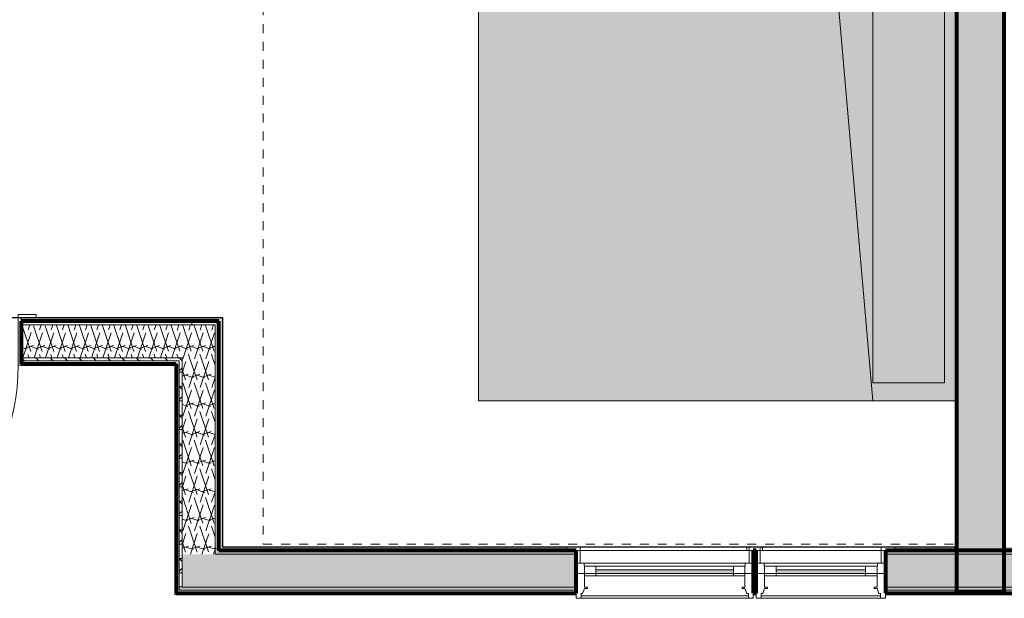
# Model space of a CAD drawing. Units: inches. Extents: x -3627 to -1472, y 10182 to 11878.
# Drawn here: x -2823 to -2658, y 11096 to 11193 of the extents above; entities that cross this region are included whole.
import ezdxf

# ---------------------------------------------------------------- set-up
doc = ezdxf.new("R2010")
doc.units = ezdxf.units.IN
doc.header["$LTSCALE"] = 24
doc.header["$MEASUREMENT"] = 0
doc.linetypes.add('Dash 1_16_', pattern=[0.125, 0.0625, -0.0625])
doc.layers.add('4', color=4, linetype='Continuous')
for name, color, linetype, lineweight in [('A-DOOR', 31, 'Continuous', 9), ('A-DOOR-FRAM', 31, 'Continuous', 9), ('A-GENM', 5, 'Continuous', 9), ('A-WALL', 113, 'Continuous', 9), ('A-WALL-1', 113, 'Continuous', 80), ('A-WALL-PATT', 111, 'Continuous', 9), ('I-FURN', 30, 'Continuous', 9), ('I-FURN-1', 253, 'Continuous', 9), ('I-FURN-HDLN-1', 253, 'Dash 1_16_', 9), ('I-WALL', 2, 'Continuous', 9), ('I-WALL-1', 2, 'Continuous', 80), ('S-FNDN', 32, 'Continuous', 9)]:
    doc.layers.add(name, color=color, linetype=linetype, lineweight=lineweight)
pattern_1 = [(0, (0, 0), (15.36, 3.84), [0.6336, -10.886, 0.6336, -10.886, -61.44]), (0, (0, 0), (15.36, 3.84), [-23.04, 0.6336, -22.406, 0.6336, -10.886, -26.88]), (0, (0, 0), (15.36, 3.84), [-57.6, 0.6336, -7.046, 0.6336, -18.566]), (120, (5.76, 1.92), (-11.0055376, 11.3821502), [0.6336, -10.886, 0.6336, -10.886, -61.44]), (120, (5.76, 1.92), (-11.0055376, 11.3821502), [-23.04, 0.6336, -22.406, 0.6336, -10.886, -26.88]), (120, (5.76, 1.92), (-11.0055376, 11.3821502), [-57.6, 0.6336, -7.046, 0.6336, -18.566]), (240, (7.68, 9.6), (-4.3544624, -15.2221502), [0.6336, -10.886, 0.6336, -10.886, -61.44]), (240, (7.68, 9.6), (-4.3544624, -15.2221502), [-23.04, 0.6336, -22.406, 0.6336, -10.886, -26.88]), (240, (7.68, 9.6), (-4.3544624, -15.2221502), [-57.6, 0.6336, -7.046, 0.6336, -18.566])]
pattern_2 = [(0, (0, 0), (0, 2.399), []), (315, (0, 0), (2.3985062, 0), [3.393, -3.393]), (45, (0, 0), (2.3985062, 0), [3.393, -3.393])]
pattern_3 = [(161.57, (0.24, 0.24), (-1.920514472, -3.939e-05), [0, -13.661, 1.517, 0]), (18.43, (-0.24, 0.24), (-1.920514472, 3.939e-05), [0, -13.661, 1.517, 0]), (108.43, (0.24, 0.24), (0.959779332, -4.80079988), [4.553, -10.625]), (71.57, (-0.24, 0.24), (0.959779332, 4.80079988), [4.553, -10.625])]

# ---------------------------------------------------------------- blocks, each defined once
blk = doc.blocks.new('Bed-Standard - KING 76_X80_-V28-OPTION 1 - FLOOR PLAN - 1ST')
at = {"layer": 'I-FURN-1'}
blk.add_hatch(color=256, dxfattribs=at).paths.add_polyline_path([(48.69, 38.2), (-27.31, 38.2), (-27.31, -41.8), (48.69, -41.8)])
at = {"layer": 'I-FURN'}
for p, q in [((-27.31, 38.2), (-27.31, -41.8)), ((48.69, -41.8), (48.69, 38.2)), ((-24.31, 36.2), (-24.31, 24.2)), ((-24.31, 36.2), (45.69, 36.2)), ((45.69, 36.2), (45.69, 24.2)), ((48.69, 24.2), (-27.31, 17.63)), ((-24.31, 24.2), (45.69, 24.2)), ((-27.31, -41.8), (48.69, -41.8))]:
    blk.add_line(p, q, dxfattribs=at)
at = {"layer": 'I-FURN-HDLN-1'}
for p, q in [((-63.31, 38.2), (-63.31, -77.8)), ((72.69, -77.8), (72.69, 38.2)), ((-17.41, -77.8), (72.69, -77.8))]:
    blk.add_line(p, q, dxfattribs=at)
blk = doc.blocks.new('OD_SINGLE - SINGLE - LITE - MUNTINS - 3-0 x 6-8-3740875-OPTION 1 - FLOOR PLAN - 1ST')
at = {"layer": 'A-DOOR'}
for p, q in [((-18.5, -4), (-18.5, 4)), ((-18.5, 4), (-18, 4)), ((-18, 4), (-18, -4)), ((18, -4), (18, 4)), ((18, 4), (18.5, 4)), ((18.5, 4), (18.5, -4)), ((-18, -4), (-18.5, -4)), ((16, -4), (16, -40)), ((18, -4), (16, -4)), ((18, -4), (18, -40)), ((18.5, -4), (18, -4)), ((18, -40), (16, -40))]:
    blk.add_line(p, q, dxfattribs=at)
blk.add_arc((18, -4), 36, 180, 270, dxfattribs=at)
at = {"layer": 'A-DOOR-FRAM'}
for p, q in [((-21, 4), (-21, 4.5)), ((-21, 4.5), (-18, 4.5)), ((-18, 4), (-21, 4)), ((-18, 4.5), (-18, 4)), ((18, 4), (18, 4.5)), ((18, 4.5), (21, 4.5)), ((21, 4), (18, 4)), ((21, 4.5), (21, 4))]:
    blk.add_line(p, q, dxfattribs=at)
blk = doc.blocks.new('085000 - Windows - Double Hung - 1-V193-OPTION 1 - FLOOR PLAN - 1ST')
at = {"layer": 'A-GENM'}
blk.add_hatch(color=256, dxfattribs=at).paths.add_polyline_path([(-7.5, -0.3125), (7.5, -0.3125), (7.5, 0.3125), (-7.5, 0.3125)])
for p, q in [((-10.125, 4.1875), (-12.375, 4.1875)), ((-12.375, 4.1875), (-12.375, 3.5625)), ((-12.375, 3.5625), (-10.125, 3.5625)), ((-10.125, 3.5625), (-10.75, 3.5625)), ((-10.75, 3.5625), (-10.75, 1.4375)), ((-10.125, 3.5625), (-10.125, 4.1875)), ((-10.125, 1.4375), (-10.125, 3.5625)), ((-9.75, 4.1875), (10.125, 4.1875)), ((10.125, 3.5625), (-9.75, 3.5625)), ((-9.75, 3.5625), (10.125, 3.5625)), ((12.375, 4.1875), (10.125, 4.1875)), ((10.125, 4.1875), (10.125, 3.5625)), ((10.125, 3.5625), (12.375, 3.5625)), ((10.75, 3.5625), (10.125, 3.5625)), ((10.125, 3.5625), (10.125, 1.4375)), ((10.75, 1.4375), (10.75, 3.5625)), ((12.375, 3.5625), (12.375, 4.1875)), ((-10.8125, 1.4375), (-10.8125, -0.3125)), ((-9.46875, 1.4375), (-10.8125, 1.4375)), ((-10.75, 1.4375), (-10.125, 1.4375)), ((-9.46875, 0.9375), (-9.46875, 1.4375)), ((9.46875, 1.4375), (-9.46875, 1.4375)), ((-9.40625, 0.9375), (-9.46875, 0.9375)), ((-9.40625, -0.3125), (-9.40625, 0.9375)), ((-7.5, 0.9375), (-9.40625, 0.9375)), ((-9.40625, 0.9375), (-9.40625, -0.3125)), ((-7.5, -0.3125), (-7.5, 0.9375)), ((-7.5, 0.9375), (7.5, 0.9375)), ((7.5, 0.3125), (-7.5, 0.3125)), ((-7.5, 0.3125), (-7.5, -0.3125)), ((9.40625, 0.9375), (7.5, 0.9375)), ((7.5, 0.9375), (7.5, -0.3125)), ((7.5, -0.3125), (7.5, 0.3125)), ((9.46875, 0.9375), (9.40625, 0.9375)), ((9.40625, 0.9375), (9.40625, -0.3125)), ((9.40625, -0.3125), (9.40625, 0.9375)), ((10.8125, 1.4375), (9.46875, 1.4375)), ((9.46875, 1.4375), (9.46875, 0.9375)), ((10.125, 1.4375), (10.75, 1.4375)), ((10.8125, -0.3125), (10.8125, 1.4375)), ((-10.8125, -0.3125), (-10.8125, -4.4375)), ((-9.40625, -0.3125), (-10.8125, -0.3125)), ((-10.8125, -0.3125), (-9.40625, -0.3125)), ((-9.40625, -2.59375), (-9.40625, -0.3125)), ((-9.40625, -0.3125), (-7.5, -0.3125)), ((-7.5, -0.3125), (-9.40625, -0.3125)), ((-9.40625, -0.3125), (-9.40625, -0.65625)), ((-9.40625, -0.65625), (-7.5, -0.65625)), ((-7.5, -0.3125), (7.5, -0.3125)), ((-7.5, -0.65625), (-7.5, -0.3125)), ((7.5, -0.65625), (-7.5, -0.65625)), ((7.5, -0.3125), (9.40625, -0.3125)), ((9.40625, -0.3125), (7.5, -0.3125)), ((7.5, -0.3125), (7.5, -0.65625)), ((7.5, -0.65625), (9.40625, -0.65625)), ((10.8125, -0.3125), (9.40625, -0.3125)), ((9.40625, -0.3125), (9.40625, -2.59375)), ((9.40625, -0.3125), (10.8125, -0.3125)), ((9.40625, -0.65625), (9.40625, -0.3125)), ((10.8125, -4.4375), (10.8125, -0.3125)), ((-9.72532, -3.625), (-9.40625, -2.8125)), ((-8.9375, -2.59375), (-9.40625, -2.59375)), ((-9.40625, -2.8125), (-8.9375, -2.8125)), ((-8.9375, -2.8125), (-8.9375, -2.59375)), ((9.40625, -2.59375), (8.9375, -2.59375)), ((8.9375, -2.59375), (8.9375, -2.8125)), ((8.9375, -2.8125), (9.40625, -2.8125)), ((9.40625, -2.8125), (9.72532, -3.625)), ((-10.8125, -4.4375), (-10, -4.4375)), ((-10, -4.4375), (-10, -3.625)), ((-10, -3.625), (-9.72532, -3.625)), ((10, -4.04565), (-10, -4.04565)), ((10, -4.4375), (-10, -4.4375)), ((9.72532, -3.625), (10, -3.625)), ((10, -3.625), (10, -4.4375)), ((10, -4.4375), (10.8125, -4.4375))]:
    blk.add_line(p, q, dxfattribs=at)
blk = doc.blocks.new('085000 - Windows - Double Hung - 3-V194-OPTION 1 - FLOOR PLAN - 1ST')
at = {"layer": 'A-GENM'}
blk.add_hatch(color=256, dxfattribs=at).paths.add_polyline_path([(11.5, -0.31), (11.5, 0.31), (-11.5, 0.31), (-11.5, -0.31), (-0.29, -0.31)])
for p, q in [((-14.13, 4.19), (-16.38, 4.19)), ((-16.38, 4.19), (-16.38, 3.56)), ((-16.38, 3.56), (-14.13, 3.56)), ((-14.13, 3.56), (-14.75, 3.56)), ((-14.75, 3.56), (-14.75, 1.44)), ((-14.13, 3.56), (-14.13, 4.19)), ((-14.13, 4.19), (13.75, 4.19)), ((13.75, 3.56), (-14.13, 3.56)), ((-14.13, 1.44), (-14.13, 3.56)), ((-14.13, 3.56), (13.75, 3.56)), ((16.37, 4.19), (14.12, 4.19)), ((14.12, 4.19), (14.12, 3.56)), ((14.12, 3.56), (16.37, 3.56)), ((14.75, 3.56), (14.12, 3.56)), ((14.12, 3.56), (14.12, 1.44)), ((14.75, 1.44), (14.75, 3.56)), ((16.37, 3.56), (16.37, 4.19)), ((-14.81, 1.44), (-14.81, -0.31)), ((-13.47, 1.44), (-14.81, 1.44)), ((-14.75, 1.44), (-14.13, 1.44)), ((-13.47, 0.94), (-13.47, 1.44)), ((13.47, 1.44), (-13.47, 1.44)), ((-13.41, 0.94), (-13.47, 0.94)), ((-13.41, -0.31), (-13.41, 0.94)), ((-11.5, 0.94), (-13.41, 0.94)), ((-13.41, 0.94), (-13.41, -0.31)), ((-11.5, -0.31), (-11.5, 0.94)), ((-11.5, 0.94), (11.5, 0.94)), ((11.5, 0.31), (-11.5, 0.31)), ((-11.5, 0.31), (-11.5, -0.31)), ((13.41, 0.94), (11.5, 0.94)), ((11.5, 0.94), (11.5, -0.31)), ((11.5, -0.31), (11.5, 0.31)), ((13.47, 0.94), (13.41, 0.94)), ((13.41, 0.94), (13.41, -0.31)), ((13.41, -0.31), (13.41, 0.94)), ((14.81, 1.44), (13.47, 1.44)), ((13.47, 1.44), (13.47, 0.94)), ((14.12, 1.44), (14.75, 1.44)), ((14.81, -0.31), (14.81, 1.44)), ((-14.81, -0.31), (-14.81, -4.44)), ((-13.41, -0.31), (-14.81, -0.31)), ((-14.81, -0.31), (-13.41, -0.31)), ((-13.41, -2.59), (-13.41, -0.31)), ((-13.41, -0.31), (-11.5, -0.31)), ((-11.5, -0.31), (-13.41, -0.31)), ((-13.41, -0.31), (-13.41, -0.66)), ((-13.41, -0.66), (-11.5, -0.66)), ((-11.5, -0.31), (11.5, -0.31)), ((-11.5, -0.66), (-11.5, -0.31)), ((11.5, -0.66), (-11.5, -0.66)), ((11.5, -0.31), (13.41, -0.31)), ((13.41, -0.31), (11.5, -0.31)), ((11.5, -0.31), (11.5, -0.66)), ((11.5, -0.66), (13.41, -0.66)), ((14.81, -0.31), (13.41, -0.31)), ((13.41, -0.31), (13.41, -2.59)), ((13.41, -0.31), (14.81, -0.31)), ((13.41, -0.66), (13.41, -0.31)), ((14.81, -4.44), (14.81, -0.31)), ((-13.73, -3.63), (-13.41, -2.81)), ((-12.94, -2.59), (-13.41, -2.59)), ((-13.41, -2.81), (-12.94, -2.81)), ((-12.94, -2.81), (-12.94, -2.59)), ((13.41, -2.59), (12.94, -2.59)), ((12.94, -2.59), (12.94, -2.81)), ((12.94, -2.81), (13.41, -2.81)), ((13.41, -2.81), (13.73, -3.63)), ((-14.81, -4.44), (-14, -4.44)), ((-14, -4.44), (-14, -3.63)), ((-14, -3.63), (-13.73, -3.63)), ((14, -4.05), (-14, -4.05)), ((14, -4.44), (-14, -4.44)), ((13.73, -3.63), (14, -3.63)), ((14, -3.63), (14, -4.44)), ((14, -4.44), (14.81, -4.44))]:
    blk.add_line(p, q, dxfattribs=at)

msp = doc.modelspace()

# ---------------------------------------------------------------- hatches: boundary and pattern name
at = {"layer": 'A-WALL'}
h = msp.add_hatch(color=256, dxfattribs=at)
h.paths.add_polyline_path([(-2700.54, 11101.75), (-2700.48, 11101.75), (-2700.48, 11103.88), (-2700.54, 11103.88), (-2700.54, 11102.01)])
h.paths.add_polyline_path([(-2730.04, 11101.75), (-2730.04, 11103.88), (-2730.1, 11103.88), (-2730.1, 11101.75)])
h = msp.add_hatch(color=256, dxfattribs=at)
h.paths.add_polyline_path([(-2678.35, 11101.75), (-2678.35, 11103.88), (-2678.41, 11103.88), (-2678.41, 11101.75)])
h.paths.add_polyline_path([(-2699.98, 11101.75), (-2699.91, 11101.75), (-2699.91, 11103.88), (-2699.98, 11103.88), (-2699.98, 11102.04)])
at = {"layer": 'A-WALL-PATT'}
h = msp.add_hatch(dxfattribs=at)
h.set_pattern_fill('FP_1', color=256, style=0, pattern_type=2)
h.set_pattern_definition(pattern_1)
h.paths.add_polyline_path([(-2790.54, 11141.66), (-2789.92, 11141.66), (-2789.92, 11142.28), (-2822.97, 11142.28), (-2822.97, 11141.66), (-2792.7, 11141.66)])
h.paths.add_polyline_path([(-2899.17, 11141.66), (-2896.86, 11141.66), (-2896.86, 11142.28), (-2899.79, 11142.28), (-2899.79, 11141.66)])
h.paths.add_polyline_path([(-2862.72, 11141.66), (-2859.97, 11141.66), (-2859.97, 11142.28), (-2888.85, 11142.28), (-2888.85, 11141.66), (-2865.04, 11141.66)])
h = msp.add_hatch(dxfattribs=at)
h.set_pattern_fill('FP_2', color=256, style=0, pattern_type=2)
h.set_pattern_definition(pattern_3)
h.paths.add_polyline_path([(-2801.31, 11136.16), (-2790.54, 11136.16), (-2790.54, 11141.66), (-2822.97, 11141.66), (-2822.97, 11136.16), (-2801.65, 11136.16)])
h.paths.add_polyline_path([(-2896.86, 11136.16), (-2896.86, 11141.66), (-2899.17, 11141.66), (-2899.17, 11136.16)])
h.paths.add_polyline_path([(-2859.97, 11136.16), (-2859.97, 11141.66), (-2888.85, 11141.66), (-2888.85, 11136.16), (-2886.92, 11136.16)])
h = msp.add_hatch(dxfattribs=at)
h.set_pattern_fill('FP_1', color=256, style=0, pattern_type=2)
h.set_pattern_definition(pattern_1)
h.paths.add_polyline_path([(-2789.92, 11103.88), (-2789.92, 11141.66), (-2790.54, 11141.66), (-2790.54, 11103.88)])
h = msp.add_hatch(dxfattribs=at)
h.set_pattern_fill('FP_3', color=256, style=0, pattern_type=2)
h.set_pattern_definition(pattern_2)
h.paths.add_polyline_path([(-2796.54, 11135.66), (-2796.04, 11135.66), (-2796.04, 11136.16), (-2822.97, 11136.16), (-2822.97, 11135.66), (-2796.65, 11135.66)])
h.paths.add_polyline_path([(-2859.97, 11135.66), (-2859.97, 11136.16), (-2888.85, 11136.16), (-2888.85, 11135.66)])
h = msp.add_hatch(dxfattribs=at)
h.set_pattern_fill('FP_3', color=256, style=0, pattern_type=2)
h.set_pattern_definition(pattern_2)
h.paths.add_polyline_path([(-2796.04, 11097.75), (-2796.04, 11135.66), (-2796.54, 11135.66), (-2796.54, 11097.75)])
h = msp.add_hatch(dxfattribs=at)
h.set_pattern_fill('FP_2', color=256, style=0, pattern_type=2)
h.set_pattern_definition(pattern_3)
h.paths.add_polyline_path([(-2796.04, 11103.25), (-2790.54, 11103.25), (-2790.54, 11136.16), (-2796.04, 11136.16), (-2796.04, 11103.88)])
h = msp.add_hatch(dxfattribs=at)
h.set_pattern_fill('FP_1', color=256, style=0, pattern_type=2)
h.set_pattern_definition(pattern_1)
h.paths.add_polyline_path([(-2350.55, 11103.25), (-2328.3, 11103.25), (-2328.3, 11103.88), (-2350.55, 11103.88)])
h.paths.add_polyline_path([(-2120.6, 11103.25), (-2074.19, 11103.25), (-2074.19, 11103.88), (-2120.6, 11103.88)])
h.paths.add_polyline_path([(-2304.96, 11103.25), (-2269.3, 11103.25), (-2269.3, 11103.88), (-2304.96, 11103.88), (-2304.96, 11103.85)])
h.paths.add_polyline_path([(-2699.98, 11103.25), (-2699.98, 11103.88), (-2700.48, 11103.88), (-2700.48, 11103.25)])
h.paths.add_polyline_path([(-2603.52, 11103.25), (-2603.02, 11103.25), (-2603.02, 11103.88), (-2603.52, 11103.88), (-2603.52, 11103.85)])
h.paths.add_polyline_path([(-2142.22, 11103.25), (-2142.22, 11103.88), (-2142.72, 11103.88), (-2142.72, 11103.25)])
h.paths.add_polyline_path([(-2172.35, 11103.25), (-2172.35, 11103.88), (-2197.65, 11103.88), (-2197.65, 11103.25), (-2184.37, 11103.25)])
h.paths.add_polyline_path([(-2239.18, 11103.25), (-2239.18, 11103.88), (-2239.68, 11103.88), (-2239.68, 11103.25)])
h.paths.add_polyline_path([(-2500.15, 11103.25), (-2500.15, 11103.88), (-2535.81, 11103.88), (-2535.81, 11103.25), (-2508.99, 11103.25)])
h.paths.add_polyline_path([(-2205.66, 11103.25), (-2205.66, 11103.88), (-2217.55, 11103.88), (-2217.55, 11103.25), (-2213.88, 11103.25)])
h.paths.add_polyline_path([(-2559.15, 11103.25), (-2559.15, 11103.88), (-2581.4, 11103.88), (-2581.4, 11103.25), (-2560.64, 11103.25)])
h.paths.add_polyline_path([(-2678.35, 11103.25), (-2666.46, 11103.25), (-2666.46, 11103.88), (-2678.35, 11103.88), (-2678.35, 11103.26)])
h.paths.add_polyline_path([(-2470.02, 11103.25), (-2470.02, 11103.88), (-2470.52, 11103.88), (-2470.52, 11103.25)])
h.paths.add_polyline_path([(-2633.15, 11103.25), (-2633.15, 11103.88), (-2658.45, 11103.88), (-2658.45, 11103.25), (-2641.8, 11103.25)])
h.paths.add_polyline_path([(-2436.06, 11103.25), (-2436.06, 11103.88), (-2448.4, 11103.88), (-2448.4, 11103.25)])
h.paths.add_polyline_path([(-2730.1, 11103.25), (-2730.1, 11103.88), (-2790.54, 11103.88), (-2790.54, 11103.25), (-2730.33, 11103.25)])
h.paths.add_polyline_path([(-2428.05, 11103.25), (-2402.3, 11103.25), (-2402.3, 11103.88), (-2428.05, 11103.88), (-2428.05, 11103.53)])
h.paths.add_polyline_path([(-2372.18, 11103.25), (-2372.18, 11103.88), (-2372.68, 11103.88), (-2372.68, 11103.25)])
h = msp.add_hatch(dxfattribs=at)
h.set_pattern_fill('FP_2', color=256, style=0, pattern_type=2)
h.set_pattern_definition(pattern_3)
h.paths.add_polyline_path([(-2142.72, 11097.75), (-2142.22, 11097.75), (-2142.22, 11103.25), (-2142.72, 11103.25), (-2142.72, 11099.92)])
h.paths.add_polyline_path([(-2331.93, 11097.75), (-2328.3, 11097.75), (-2328.3, 11103.25), (-2350.55, 11103.25), (-2350.55, 11097.75), (-2346.68, 11097.75)])
h.paths.add_polyline_path([(-2304.96, 11097.75), (-2269.3, 11097.75), (-2269.3, 11103.25), (-2304.96, 11103.25), (-2304.96, 11099.08)])
h.paths.add_polyline_path([(-2120.6, 11097.75), (-2073.57, 11097.76), (-2073.57, 11103.25), (-2120.6, 11103.25), (-2120.6, 11099.92)])
h.paths.add_polyline_path([(-2730.1, 11097.75), (-2730.1, 11103.25), (-2796.04, 11103.25), (-2796.04, 11097.75), (-2730.33, 11097.75)])
h.paths.add_polyline_path([(-2436.06, 11097.75), (-2436.06, 11103.25), (-2448.4, 11103.25), (-2448.4, 11097.75)])
h.paths.add_polyline_path([(-2508.99, 11097.75), (-2500.15, 11097.75), (-2500.15, 11103.25), (-2535.81, 11103.25), (-2535.81, 11097.75), (-2523.75, 11097.75)])
h.paths.add_polyline_path([(-2428.05, 11097.75), (-2402.3, 11097.75), (-2402.3, 11103.25), (-2428.05, 11103.25), (-2428.05, 11100.46)])
h.paths.add_polyline_path([(-2560.64, 11097.75), (-2559.15, 11097.75), (-2559.15, 11103.25), (-2581.4, 11103.25), (-2581.4, 11097.75), (-2568.02, 11097.75)])
h.paths.add_polyline_path([(-2372.18, 11097.75), (-2372.18, 11103.25), (-2372.68, 11103.25), (-2372.68, 11097.75)])
h.paths.add_polyline_path([(-2172.35, 11097.75), (-2172.35, 11103.25), (-2197.65, 11103.25), (-2197.65, 11097.75), (-2184.37, 11097.75)])
h.paths.add_polyline_path([(-2213.88, 11097.75), (-2205.66, 11097.75), (-2205.66, 11103.25), (-2217.55, 11103.25), (-2217.55, 11097.75)])
h.paths.add_polyline_path([(-2678.35, 11097.75), (-2666.46, 11097.75), (-2666.46, 11103.25), (-2678.35, 11103.25), (-2678.35, 11099.92)])
h.paths.add_polyline_path([(-2641.8, 11097.75), (-2633.15, 11097.75), (-2633.15, 11103.25), (-2658.45, 11103.25), (-2658.45, 11097.75), (-2656.55, 11097.75)])
h.paths.add_polyline_path([(-2239.18, 11097.75), (-2239.18, 11103.25), (-2239.68, 11103.25), (-2239.68, 11097.75)])
h.paths.add_polyline_path([(-2470.02, 11097.75), (-2470.02, 11103.25), (-2470.52, 11103.25), (-2470.52, 11097.75)])
h.paths.add_polyline_path([(-2699.98, 11097.75), (-2699.98, 11103.25), (-2700.48, 11103.25), (-2700.48, 11097.75)])
h.paths.add_polyline_path([(-2603.02, 11097.75), (-2603.02, 11103.25), (-2603.52, 11103.25), (-2603.52, 11097.75)])
h = msp.add_hatch(dxfattribs=at)
h.set_pattern_fill('FP_3', color=256, style=0, pattern_type=2)
h.set_pattern_definition(pattern_2)
h.paths.add_polyline_path([(-2346.68, 11097.25), (-2328.3, 11097.25), (-2328.3, 11097.75), (-2350.55, 11097.75), (-2350.55, 11097.25)])
h.paths.add_polyline_path([(-2120.6, 11097.25), (-2068.07, 11097.25), (-2068.07, 11097.75), (-2120.6, 11097.75)])
h.paths.add_polyline_path([(-2730.1, 11097.25), (-2730.1, 11097.75), (-2796.54, 11097.75), (-2796.54, 11097.25), (-2730.33, 11097.25)])
h.paths.add_polyline_path([(-2402.3, 11097.25), (-2402.3, 11097.75), (-2428.05, 11097.75), (-2428.05, 11097.25), (-2405.7, 11097.25)])
h.paths.add_polyline_path([(-2304.96, 11097.25), (-2269.3, 11097.25), (-2269.3, 11097.75), (-2304.96, 11097.75)])
h.paths.add_polyline_path([(-2678.35, 11097.25), (-2666.46, 11097.25), (-2666.46, 11097.75), (-2678.35, 11097.75)])
h.paths.add_polyline_path([(-2217.55, 11097.25), (-2205.66, 11097.25), (-2205.66, 11097.75), (-2217.55, 11097.75)])
h.paths.add_polyline_path([(-2535.81, 11097.25), (-2500.15, 11097.25), (-2500.15, 11097.75), (-2535.81, 11097.75)])
h.paths.add_polyline_path([(-2172.35, 11097.25), (-2172.35, 11097.75), (-2197.65, 11097.75), (-2197.65, 11097.25), (-2184.37, 11097.25)])
h.paths.add_polyline_path([(-2560.64, 11097.25), (-2559.15, 11097.25), (-2559.15, 11097.75), (-2581.4, 11097.75), (-2581.4, 11097.25), (-2568.02, 11097.25)])
h.paths.add_polyline_path([(-2641.8, 11097.25), (-2633.15, 11097.25), (-2633.15, 11097.75), (-2658.45, 11097.75), (-2658.45, 11097.25), (-2656.55, 11097.25)])
h.paths.add_polyline_path([(-2448.4, 11097.25), (-2436.06, 11097.25), (-2436.06, 11097.75), (-2448.4, 11097.75)])
h.paths.add_polyline_path([(-2239.18, 11097.25), (-2239.18, 11097.75), (-2239.68, 11097.75), (-2239.68, 11097.25)])
h.paths.add_polyline_path([(-2142.72, 11097.25), (-2142.22, 11097.26), (-2142.22, 11097.75), (-2142.72, 11097.75), (-2142.72, 11097.26)])
h.paths.add_polyline_path([(-2699.98, 11097.25), (-2699.98, 11097.75), (-2700.48, 11097.75), (-2700.48, 11097.25)])
h.paths.add_polyline_path([(-2372.68, 11097.25), (-2372.18, 11097.25), (-2372.18, 11097.75), (-2372.68, 11097.75), (-2372.68, 11097.72)])
h.paths.add_polyline_path([(-2470.02, 11097.25), (-2470.02, 11097.75), (-2470.52, 11097.75), (-2470.52, 11097.25)])
h.paths.add_polyline_path([(-2603.02, 11097.25), (-2603.02, 11097.75), (-2603.52, 11097.75), (-2603.52, 11097.25)])
at = {"layer": 'I-WALL'}
for points in [[(-2658.45, 11096.94), (-2658.45, 11519.34), (-2666.45, 11519.34), (-2666.45, 11096.94)], [(-2666.46, 11096.94), (-2666.45, 11096.94), (-2666.46, 11103.13)]]:
    msp.add_hatch(color=256, dxfattribs=at).paths.add_polyline_path(points)
at = {"layer": 'S-FNDN'}
h = msp.add_hatch(color=256, dxfattribs=at)
h.paths.add_polyline_path([(-2797.29, 11134.91), (-2797.04, 11134.91), (-2797.04, 11135.16), (-2822.97, 11135.16), (-2822.97, 11134.91), (-2804.11, 11134.91)])
h.paths.add_polyline_path([(-2789.29, 11134.91), (-2789.29, 11142.91), (-2822.97, 11142.91), (-2822.97, 11142.28), (-2789.92, 11142.28), (-2789.92, 11134.91), (-2789.35, 11134.91)])
h.paths.add_polyline_path([(-2900.42, 11134.91), (-2899.79, 11134.91), (-2899.79, 11142.28), (-2896.86, 11142.28), (-2896.86, 11142.91), (-2900.42, 11142.91), (-2900.42, 11135.16)])
h.paths.add_polyline_path([(-2888.85, 11134.91), (-2859.97, 11134.91), (-2859.97, 11135.16), (-2888.85, 11135.16), (-2888.85, 11134.93)])
h.paths.add_polyline_path([(-2862.51, 11142.28), (-2859.97, 11142.28), (-2859.97, 11142.91), (-2888.85, 11142.91), (-2888.85, 11142.28)])
h = msp.add_hatch(color=256, dxfattribs=at)
h.paths.add_polyline_path([(-2797.29, 11104.5), (-2797.04, 11104.5), (-2797.04, 11134.91), (-2797.29, 11134.91), (-2797.29, 11123.49)])
h.paths.add_polyline_path([(-2789.92, 11104.5), (-2789.29, 11104.5), (-2789.29, 11134.91), (-2789.92, 11134.91), (-2789.92, 11123.49)])
h = msp.add_hatch(color=256, dxfattribs=at)
h.paths.add_polyline_path([(-2095.83, 11096.5), (-2074.82, 11096.5), (-2074.82, 11096.75), (-2120.6, 11096.75), (-2120.6, 11096.5), (-2110.59, 11096.5)])
h.paths.add_polyline_path([(-2350.55, 11096.5), (-2328.3, 11096.5), (-2328.3, 11096.75), (-2350.55, 11096.75), (-2350.55, 11096.69)])
h.paths.add_polyline_path([(-2797.04, 11096.5), (-2730.1, 11096.5), (-2730.1, 11096.75), (-2797.04, 11096.75), (-2797.04, 11104.5), (-2797.29, 11104.5), (-2797.29, 11096.5)])
h.paths.add_polyline_path([(-2700.48, 11096.5), (-2699.98, 11096.5), (-2699.98, 11096.75), (-2700.48, 11096.75), (-2700.48, 11096.69)])
h.paths.add_polyline_path([(-2372.18, 11096.5), (-2372.18, 11096.75), (-2372.68, 11096.75), (-2372.68, 11096.5)])
h.paths.add_polyline_path([(-2402.3, 11096.5), (-2402.3, 11096.75), (-2448.4, 11096.75), (-2448.4, 11096.5), (-2405.7, 11096.5)])
h.paths.add_polyline_path([(-2678.35, 11096.5), (-2633.15, 11096.5), (-2633.15, 11096.75), (-2678.35, 11096.75), (-2678.35, 11096.69)])
h.paths.add_polyline_path([(-2142.22, 11096.5), (-2142.22, 11096.75), (-2142.72, 11096.75), (-2142.72, 11096.5)])
h.paths.add_polyline_path([(-2304.96, 11096.5), (-2269.3, 11096.5), (-2269.3, 11096.75), (-2304.96, 11096.75), (-2304.96, 11096.69)])
h.paths.add_polyline_path([(-2172.35, 11096.5), (-2172.35, 11096.75), (-2217.55, 11096.75), (-2217.55, 11096.5), (-2184.37, 11096.5)])
h.paths.add_polyline_path([(-2603.52, 11096.5), (-2603.02, 11096.5), (-2603.02, 11096.75), (-2603.52, 11096.75), (-2603.52, 11096.69)])
h.paths.add_polyline_path([(-2581.4, 11096.5), (-2559.15, 11096.5), (-2559.15, 11096.75), (-2581.4, 11096.75), (-2581.4, 11096.69)])
h.paths.add_polyline_path([(-2470.02, 11096.5), (-2470.02, 11096.75), (-2470.52, 11096.75), (-2470.52, 11096.5)])
h.paths.add_polyline_path([(-2535.81, 11096.5), (-2500.15, 11096.5), (-2500.15, 11096.75), (-2535.81, 11096.75), (-2535.81, 11096.69)])
h.paths.add_polyline_path([(-2239.18, 11096.5), (-2239.18, 11096.75), (-2239.68, 11096.75), (-2239.68, 11096.5)])
h.paths.add_polyline_path([(-2205.66, 11103.88), (-2205.66, 11104.5), (-2215.99, 11104.5), (-2215.99, 11103.88), (-2213.88, 11103.88)])
h.paths.add_polyline_path([(-2348.99, 11103.88), (-2329.86, 11103.88), (-2329.86, 11104.5), (-2348.99, 11104.5)])
h.paths.add_polyline_path([(-2403.86, 11103.88), (-2403.86, 11104.5), (-2428.05, 11104.5), (-2428.05, 11103.88), (-2405.7, 11103.88)])
h.paths.add_polyline_path([(-2303.4, 11103.88), (-2270.86, 11103.88), (-2270.86, 11104.5), (-2303.4, 11104.5)])
h.paths.add_polyline_path([(-2095.83, 11103.88), (-2074.82, 11103.88), (-2074.82, 11104.5), (-2119.04, 11104.5), (-2119.04, 11103.88), (-2110.59, 11103.88)])
h.paths.add_polyline_path([(-2197.65, 11103.88), (-2173.91, 11103.88), (-2173.91, 11104.5), (-2197.65, 11104.5)])
h.paths.add_polyline_path([(-2534.25, 11103.88), (-2501.71, 11103.88), (-2501.71, 11104.5), (-2534.25, 11104.5)])
h.paths.add_polyline_path([(-2676.79, 11103.88), (-2666.46, 11103.88), (-2666.46, 11104.5), (-2676.79, 11104.5)])
h.paths.add_polyline_path([(-2656.55, 11103.88), (-2634.71, 11103.88), (-2634.71, 11104.5), (-2658.45, 11104.5), (-2658.45, 11103.88)])
h.paths.add_polyline_path([(-2568.02, 11103.88), (-2560.71, 11103.88), (-2560.71, 11104.5), (-2579.84, 11104.5), (-2579.84, 11103.88)])
h.paths.add_polyline_path([(-2789.92, 11103.88), (-2731.66, 11103.88), (-2731.66, 11104.5), (-2789.92, 11104.5)])
h.paths.add_polyline_path([(-2436.06, 11103.88), (-2436.06, 11104.5), (-2446.84, 11104.5), (-2446.84, 11103.88)])

# ---------------------------------------------------------------- linework, layer by layer
at = {"layer": '4'}
msp.add_lwpolyline([(-2666.46, 11511.78), (-2789.29, 11511.78), (-2789.29, 11492.58), (-2888.23, 11493.21), (-2888.23, 11142.91), (-2789.29, 11142.91), (-2789.29, 11104.5), (-2666.46, 11104.5), (-2666.46, 11511.78)], dxfattribs=at)
at = {"layer": 'A-WALL'}
for p, q in [((-2822.97, 11141.66), (-2790.54, 11141.66)), ((-2790.54, 11141.66), (-2790.54, 11103.25)), ((-2822.97, 11136.16), (-2796.04, 11136.16)), ((-2822.97, 11135.66), (-2796.54, 11135.66)), ((-2796.54, 11135.66), (-2796.54, 11097.25)), ((-2796.04, 11136.16), (-2796.04, 11097.75)), ((-2790.54, 11103.25), (-2730.1, 11103.25)), ((-2700.48, 11103.25), (-2699.98, 11103.25)), ((-2678.35, 11103.25), (-2633.15, 11103.25)), ((-2796.54, 11097.25), (-2730.1, 11097.25)), ((-2796.04, 11097.75), (-2730.1, 11097.75)), ((-2700.48, 11097.75), (-2699.98, 11097.75)), ((-2700.48, 11097.25), (-2699.98, 11097.25)), ((-2678.35, 11097.75), (-2633.15, 11097.75)), ((-2678.35, 11097.25), (-2633.15, 11097.25))]:
    msp.add_line(p, q, dxfattribs=at)
at = {"layer": 'A-WALL-1'}
for p, q in [((-2789.92, 11142.28), (-2822.97, 11142.28)), ((-2822.97, 11142.28), (-2822.97, 11135.16)), ((-2789.92, 11103.88), (-2789.92, 11142.28)), ((-2822.97, 11135.16), (-2797.04, 11135.16)), ((-2797.04, 11135.16), (-2797.04, 11096.75)), ((-2730.1, 11103.88), (-2789.92, 11103.88)), ((-2730.1, 11096.75), (-2730.1, 11103.88)), ((-2699.98, 11103.88), (-2700.48, 11103.88)), ((-2700.48, 11103.88), (-2700.48, 11096.75)), ((-2699.98, 11096.75), (-2699.98, 11103.88)), ((-2633.15, 11103.88), (-2678.35, 11103.88)), ((-2678.35, 11103.88), (-2678.35, 11096.75)), ((-2797.04, 11096.75), (-2730.1, 11096.75)), ((-2700.48, 11096.75), (-2699.98, 11096.75)), ((-2678.35, 11096.75), (-2633.15, 11096.75))]:
    msp.add_line(p, q, dxfattribs=at)
at = {"layer": 'I-WALL-1'}
for p, q in [((-2666.46, 11255.79), (-2666.46, 11096.94)), ((-2666.45, 11255.79), (-2666.45, 11096.94)), ((-2658.46, 11096.94), (-2658.46, 11255.79)), ((-2666.46, 11096.94), (-2658.45, 11096.94))]:
    msp.add_line(p, q, dxfattribs=at)
at = {"layer": 'S-FNDN'}
for p, q in [((-2822.97, 11142.91), (-2789.29, 11142.91)), ((-2789.29, 11142.91), (-2789.29, 11104.5)), ((-2797.29, 11134.91), (-2820.47, 11134.91)), ((-2797.29, 11096.5), (-2797.29, 11134.91)), ((-2789.29, 11104.5), (-2731.66, 11104.5)), ((-2676.79, 11104.5), (-2666.46, 11104.5)), ((-2730.1, 11096.5), (-2797.29, 11096.5)), ((-2699.98, 11096.5), (-2700.48, 11096.5)), ((-2633.15, 11096.5), (-2678.35, 11096.5))]:
    msp.add_line(p, q, dxfattribs=at)

# ---------------------------------------------------------------- block references
at = {"layer": 'A-DOOR', "xscale": -1}
msp.add_blockref('OD_SINGLE - SINGLE - LITE - MUNTINS - 3-0 x 6-8-3740875-OPTION 1 - FLOOR PLAN - 1ST', (-2841.47, 11138.91), dxfattribs=at)
at = {"layer": 'A-GENM'}
for name, p in [('085000 - Windows - Double Hung - 3-V194-OPTION 1 - FLOOR PLAN - 1ST', (-2715.29, 11100.32)), ('085000 - Windows - Double Hung - 1-V193-OPTION 1 - FLOOR PLAN - 1ST', (-2689.16, 11100.32))]:
    msp.add_blockref(name, p, dxfattribs=at)
at = {"layer": 'I-FURN', "rotation": 270.0000000000027}
msp.add_blockref('Bed-Standard - KING 76_X80_-V28-OPTION 1 - FLOOR PLAN - 1ST', (-2704.66, 11177.63), dxfattribs=at)

doc.saveas('drawing.dxf')
